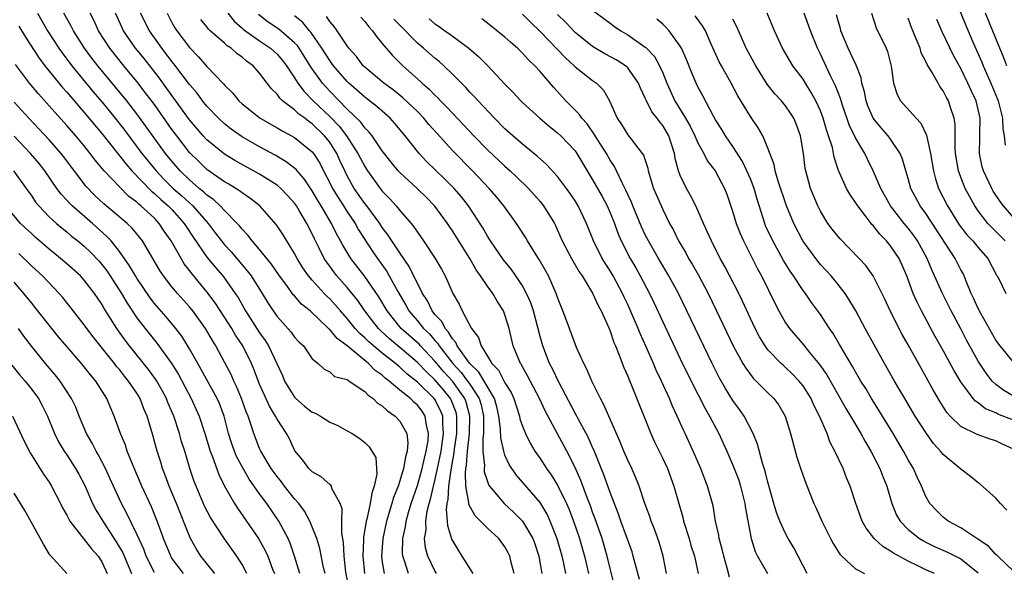
# Model space of a CAD drawing. Units: inches. Extents: x 2646000 to 2649000, y 1551019 to 1554000.
# Drawn here: x 2646776 to 2646888, y 1551531 to 1551594 of the extents above; entities that cross this region are included whole.
import ezdxf

# ---------------------------------------------------------------- set-up
doc = ezdxf.new("R2010")
doc.units = ezdxf.units.IN
doc.header["$MEASUREMENT"] = 0
doc.layers.add('LD26461551_2ft', color=161, linetype='Continuous')

msp = doc.modelspace()

# ---------------------------------------------------------------- linework, layer by layer
at = {"layer": 'LD26461551_2ft'}
for points, elevation in [([(2646881.88, 1551597.88), (2646883.59, 1551593.59), (2646884.47, 1551591.53), (2646885.4, 1551589.4), (2646885.56, 1551589), (2646885.97, 1551588.03), (2646886.43, 1551587), (2646887.19, 1551585.2), (2646887.27, 1551585), (2646887.61, 1551583.61), (2646887.78, 1551583), (2646887.81, 1551581.81), (2646887.94, 1551581), (2646888.07, 1551579.93)], 8870), ([(2646777.66, 1551595), (2646778.81, 1551593), (2646780.1, 1551591), (2646780.47, 1551590.47), (2646781.57, 1551589), (2646784.03, 1551586.03), (2646785, 1551584.89), (2646786.54, 1551583), (2646787.61, 1551581.61), (2646789.58, 1551579), (2646791.19, 1551577), (2646792.07, 1551576.07), (2646793.15, 1551575), (2646794.14, 1551574.14), (2646795.37, 1551573), (2646797.12, 1551571), (2646797.94, 1551569.94), (2646798.64, 1551569), (2646799, 1551568.56), (2646799.74, 1551567.74), (2646801.6, 1551565.6), (2646802.04, 1551565), (2646803.29, 1551563), (2646803.93, 1551561.93), (2646804.55, 1551561), (2646805, 1551560.36), (2646806.59, 1551558.59), (2646807, 1551558.01), (2646807.48, 1551557.48), (2646808, 1551557), (2646809, 1551555.55), (2646809.67, 1551555), (2646810.37, 1551554.37), (2646811, 1551554.04), (2646811.53, 1551553.53), (2646813, 1551553.16), (2646813.08, 1551553.08), (2646813.23, 1551553), (2646815, 1551551.81), (2646815.38, 1551551.38), (2646815.95, 1551551), (2646816.47, 1551550.47), (2646817, 1551550.15), (2646817.58, 1551549.58), (2646818.47, 1551549), (2646819, 1551548.43), (2646819.79, 1551547), (2646819.93, 1551545.93), (2646819.85, 1551545), (2646819.64, 1551544.36), (2646819.43, 1551543), (2646819, 1551541.59), (2646818.8, 1551541), (2646818.29, 1551539.71), (2646818.1, 1551539), (2646817.49, 1551537), (2646817.05, 1551535), (2646816.91, 1551533), (2646817, 1551532.33), (2646817.23, 1551531)], 8924), ([(2646819.98, 1551531), (2646819.53, 1551532.47), (2646819.33, 1551533), (2646819.3, 1551533.3), (2646819.33, 1551535), (2646819.64, 1551536.36), (2646819.73, 1551537), (2646820, 1551538), (2646820.3, 1551539), (2646821, 1551541.06), (2646821.56, 1551543), (2646821.82, 1551544.18), (2646822.02, 1551545), (2646822.22, 1551546.22), (2646822.28, 1551547), (2646822.04, 1551547.96), (2646821.91, 1551549), (2646821.54, 1551549.54), (2646821, 1551550.26), (2646820.6, 1551550.6), (2646820.2, 1551551), (2646819, 1551551.97), (2646817.79, 1551553), (2646817.34, 1551553.34), (2646817, 1551553.66), (2646816.2, 1551554.2), (2646815.43, 1551555), (2646813, 1551557.01), (2646811.84, 1551557.84), (2646811, 1551558.88), (2646810.92, 1551558.92), (2646810.86, 1551559), (2646808.76, 1551561), (2646807.79, 1551561.79), (2646807, 1551562.71), (2646806.85, 1551562.85), (2646806.09, 1551563.92), (2646805.27, 1551565), (2646804.36, 1551566.36), (2646803, 1551568.02), (2646802.14, 1551569), (2646801.66, 1551569.66), (2646801, 1551570.35), (2646800.72, 1551570.72), (2646800.46, 1551571), (2646799, 1551572.48), (2646798.51, 1551573), (2646797.73, 1551573.73), (2646797, 1551574.22), (2646796.61, 1551574.61), (2646796.12, 1551575), (2646795, 1551575.97), (2646793.94, 1551577), (2646793, 1551578.1), (2646792.27, 1551579), (2646789, 1551583.5), (2646787.85, 1551585), (2646786.57, 1551586.57), (2646784.54, 1551589), (2646783.86, 1551589.86), (2646783.01, 1551591), (2646781.76, 1551593), (2646781.51, 1551593.51), (2646780.65, 1551595)], 8922), ([(2646823.18, 1551531), (2646823, 1551531.32), (2646822.21, 1551533), (2646821.94, 1551533.94), (2646821.83, 1551535), (2646821.99, 1551536.01), (2646821.96, 1551537), (2646822.13, 1551538.13), (2646822.34, 1551539), (2646822.5, 1551539.5), (2646822.83, 1551541), (2646823, 1551541.65), (2646823.3, 1551543), (2646823.71, 1551545), (2646824, 1551547), (2646823.91, 1551548.09), (2646823.91, 1551549), (2646823.65, 1551549.65), (2646823, 1551550.89), (2646822.92, 1551551), (2646821, 1551552.85), (2646819.81, 1551553.81), (2646819, 1551554.57), (2646818.76, 1551554.76), (2646818.5, 1551555), (2646817, 1551556.18), (2646816.01, 1551557), (2646815.47, 1551557.47), (2646815, 1551557.95), (2646814.43, 1551558.43), (2646813.92, 1551559), (2646813, 1551560.14), (2646812.22, 1551561), (2646811.66, 1551561.66), (2646811, 1551562.38), (2646810.68, 1551562.68), (2646810.37, 1551563), (2646809, 1551564.52), (2646808.58, 1551565), (2646807.94, 1551565.94), (2646807.28, 1551567), (2646807, 1551567.55), (2646805.68, 1551569.68), (2646805, 1551570.71), (2646804.88, 1551570.88), (2646803.02, 1551573), (2646801.9, 1551573.9), (2646801, 1551574.49), (2646800.72, 1551574.72), (2646799.48, 1551575.48), (2646799, 1551575.74), (2646797, 1551577.14), (2646796.06, 1551578.06), (2646795, 1551579.11), (2646793.54, 1551581), (2646793, 1551581.73), (2646791, 1551584.56), (2646789.96, 1551585.96), (2646789, 1551587.2), (2646787.52, 1551589), (2646785.91, 1551591), (2646784.62, 1551593), (2646784.12, 1551594.12), (2646783.68, 1551595)], 8920), ([(2646827.37, 1551531), (2646826.13, 1551533), (2646825.68, 1551533.68), (2646825, 1551534.81), (2646824.94, 1551534.94), (2646824.47, 1551536.47), (2646824.45, 1551537), (2646824.31, 1551538.31), (2646824.4, 1551539), (2646824.52, 1551539.48), (2646824.58, 1551541), (2646824.84, 1551542.84), (2646825.2, 1551544.8), (2646825.24, 1551545.24), (2646825.5, 1551547), (2646825.5, 1551548.5), (2646825.52, 1551549), (2646825.41, 1551549.41), (2646824.86, 1551550.86), (2646824.78, 1551551), (2646823.98, 1551551.98), (2646823, 1551553.12), (2646822.03, 1551554.03), (2646821, 1551555.13), (2646819, 1551556.84), (2646817.82, 1551557.82), (2646816.78, 1551558.78), (2646816.56, 1551559), (2646815.87, 1551559.87), (2646815.01, 1551561), (2646814.2, 1551562.2), (2646813, 1551563.69), (2646811.83, 1551565), (2646811.46, 1551565.46), (2646811, 1551566.11), (2646810.62, 1551566.62), (2646810.38, 1551567), (2646809.77, 1551568.23), (2646809.25, 1551569.25), (2646809, 1551569.8), (2646808.39, 1551571), (2646807.53, 1551572.47), (2646807.21, 1551573), (2646807, 1551573.3), (2646806.2, 1551574.2), (2646805.42, 1551575), (2646805, 1551575.35), (2646803, 1551576.62), (2646800.19, 1551578.19), (2646799, 1551578.91), (2646797, 1551580.54), (2646796.57, 1551581), (2646795, 1551582.84), (2646792.42, 1551586.42), (2646791.57, 1551587.58), (2646789.82, 1551589.82), (2646788.86, 1551591), (2646787.48, 1551593), (2646787.32, 1551593.32), (2646786.55, 1551595)], 8918), ([(2646832.05, 1551531), (2646831.72, 1551532.28), (2646831.55, 1551533), (2646831.37, 1551533.37), (2646831, 1551534.05), (2646830.29, 1551535), (2646829, 1551536.18), (2646828.21, 1551537), (2646827.59, 1551537.59), (2646826.89, 1551538.89), (2646826.88, 1551539.12), (2646826.54, 1551541), (2646826.48, 1551542.48), (2646826.55, 1551543), (2646826.62, 1551543.38), (2646826.72, 1551545), (2646826.94, 1551547), (2646827, 1551549), (2646826.58, 1551550.58), (2646826.42, 1551551), (2646825, 1551552.97), (2646824.04, 1551554.04), (2646823.21, 1551555), (2646823, 1551555.26), (2646821.36, 1551557), (2646821.2, 1551557.2), (2646819.17, 1551559), (2646817.54, 1551561), (2646816.61, 1551562.61), (2646815, 1551564.95), (2646813.42, 1551567), (2646812.5, 1551568.5), (2646812.24, 1551569), (2646811.79, 1551569.79), (2646811.21, 1551571), (2646810.04, 1551573), (2646809.63, 1551573.63), (2646809, 1551574.73), (2646808.09, 1551576.09), (2646807.27, 1551577), (2646807.16, 1551577.15), (2646806.04, 1551578.04), (2646804.78, 1551578.78), (2646803, 1551579.75), (2646801, 1551580.9), (2646799.76, 1551581.76), (2646799, 1551582.37), (2646798.32, 1551583), (2646797, 1551584.38), (2646796.5, 1551585), (2646795.86, 1551585.86), (2646795, 1551586.85), (2646793.22, 1551589.22), (2646793, 1551589.48), (2646792.35, 1551590.35), (2646791.84, 1551591), (2646791.5, 1551591.5), (2646790.43, 1551593), (2646789.43, 1551595)], 8916), ([(2646792.45, 1551595), (2646793, 1551593.93), (2646793.33, 1551593.33), (2646793.54, 1551593), (2646795, 1551591.08), (2646796.04, 1551590.04), (2646797, 1551588.92), (2646798.91, 1551586.91), (2646799, 1551586.8), (2646799.91, 1551585.91), (2646800.62, 1551585), (2646801, 1551584.65), (2646803.06, 1551583), (2646805, 1551581.91), (2646805.56, 1551581.56), (2646806.65, 1551581), (2646807, 1551580.8), (2646809, 1551579.18), (2646809.14, 1551579), (2646809.86, 1551577.86), (2646810.28, 1551577), (2646811, 1551575.64), (2646811.31, 1551575), (2646811.95, 1551573.95), (2646812.57, 1551573), (2646813, 1551572.31), (2646813.89, 1551571), (2646814.28, 1551570.28), (2646815.85, 1551567.85), (2646816.44, 1551567), (2646817.51, 1551565.5), (2646817.8, 1551565), (2646818.79, 1551563.21), (2646819.68, 1551561.68), (2646820.04, 1551561), (2646821, 1551559.88), (2646821.71, 1551559), (2646822.37, 1551558.37), (2646823, 1551557.64), (2646823.31, 1551557.31), (2646823.49, 1551557), (2646825.04, 1551555), (2646825.99, 1551553.99), (2646826.74, 1551553), (2646827, 1551552.63), (2646828.05, 1551551), (2646828.27, 1551550.27), (2646828.53, 1551549), (2646828.55, 1551547.45), (2646828.54, 1551547), (2646828.48, 1551546.48), (2646828.49, 1551545), (2646828.66, 1551543.34), (2646828.63, 1551543), (2646828.64, 1551542.64), (2646829, 1551541.51), (2646829.13, 1551541.13), (2646829.22, 1551541), (2646830.89, 1551539), (2646832, 1551538), (2646833, 1551537), (2646834.18, 1551535), (2646834.4, 1551534.4), (2646834.85, 1551533), (2646835.21, 1551531)], 8914), ([(2646799.38, 1551595), (2646800.11, 1551594.11), (2646801, 1551593.31), (2646801.15, 1551593.15), (2646803, 1551591.84), (2646804.25, 1551591), (2646805, 1551590.33), (2646805.62, 1551589.62), (2646806.07, 1551589), (2646807, 1551587.61), (2646807.38, 1551587), (2646808.07, 1551586.07), (2646809.13, 1551585), (2646811, 1551583.21), (2646812.09, 1551582.09), (2646812.93, 1551581), (2646814.22, 1551579), (2646814.48, 1551578.48), (2646815, 1551577.48), (2646815.31, 1551577), (2646816.74, 1551575), (2646817, 1551574.68), (2646817.84, 1551573.84), (2646818.58, 1551573), (2646819, 1551572.47), (2646820.29, 1551571), (2646820.61, 1551570.61), (2646821, 1551569.98), (2646821.71, 1551569), (2646823.05, 1551567), (2646823.76, 1551565.76), (2646824.17, 1551565), (2646825.04, 1551563), (2646825.76, 1551561.76), (2646826.13, 1551561), (2646827.16, 1551559), (2646827.97, 1551557.97), (2646828.27, 1551557), (2646829, 1551555.85), (2646829.51, 1551555), (2646830.25, 1551554.25), (2646831, 1551552.78), (2646831.69, 1551551.69), (2646831.99, 1551551), (2646832.65, 1551549), (2646832.7, 1551548.7), (2646833, 1551547.84), (2646833.35, 1551547), (2646833.89, 1551545.89), (2646834.42, 1551545), (2646835, 1551544.14), (2646835.73, 1551543), (2646836.27, 1551542.27), (2646837, 1551541.1), (2646838.02, 1551539), (2646838.32, 1551538.32), (2646838.81, 1551537), (2646839.5, 1551535), (2646840.07, 1551533), (2646840.51, 1551531)], 8910), ([(2646843.66, 1551529), (2646843, 1551531.59), (2646842.67, 1551533), (2646842.08, 1551535), (2646841.28, 1551537.28), (2646841, 1551538.03), (2646840.75, 1551538.75), (2646840.43, 1551539.57), (2646839.65, 1551541.65), (2646839, 1551543.11), (2646838.05, 1551545), (2646837, 1551546.96), (2646835.58, 1551549.58), (2646834.93, 1551551), (2646833.58, 1551553.58), (2646833, 1551554.62), (2646832.87, 1551554.87), (2646832.77, 1551555), (2646831.95, 1551557), (2646831.48, 1551559), (2646831, 1551560.57), (2646830.83, 1551561), (2646830.11, 1551562.11), (2646829.6, 1551563), (2646829, 1551563.82), (2646828.22, 1551565), (2646827.71, 1551565.71), (2646827, 1551567), (2646825, 1551570.17), (2646824.65, 1551570.65), (2646824.43, 1551571), (2646823, 1551572.96), (2646821.99, 1551573.99), (2646821, 1551574.95), (2646819, 1551576.81), (2646818.82, 1551577), (2646818, 1551578), (2646817, 1551579.3), (2646815.83, 1551581), (2646815.47, 1551581.47), (2646815, 1551581.92), (2646814.56, 1551582.56), (2646813, 1551584.03), (2646811, 1551586.09), (2646810.18, 1551587), (2646809, 1551588.64), (2646808.76, 1551589), (2646808.09, 1551590.09), (2646807.31, 1551591.31), (2646807, 1551591.63), (2646805.18, 1551593.18), (2646803.99, 1551593.99), (2646802.87, 1551594.87)], 8908), ([(2646833, 1551594.89), (2646833.93, 1551593.93), (2646835, 1551592.91), (2646837.89, 1551589.89), (2646838.9, 1551589), (2646839, 1551588.89), (2646841, 1551587.31), (2646841.44, 1551587), (2646842.22, 1551586.22), (2646842.94, 1551585), (2646843.79, 1551583), (2646844.28, 1551582.28), (2646845, 1551581.12), (2646846.66, 1551579), (2646846.8, 1551578.8), (2646847.29, 1551577.29), (2646847.34, 1551577), (2646847.96, 1551575), (2646849, 1551572.58), (2646849.77, 1551571), (2646850.21, 1551570.21), (2646850.79, 1551569), (2646851.62, 1551567.62), (2646851.95, 1551567), (2646852.35, 1551566.35), (2646853.07, 1551565.07), (2646854.19, 1551563), (2646855.11, 1551561.11), (2646857.05, 1551557), (2646858.14, 1551555), (2646858.46, 1551554.46), (2646859.33, 1551553.33), (2646859.67, 1551553), (2646861, 1551551.64), (2646861.66, 1551551), (2646862.23, 1551550.23), (2646862.97, 1551549), (2646863.58, 1551547), (2646863.86, 1551545.86), (2646864.31, 1551544.31), (2646864.8, 1551542.8), (2646865.33, 1551541.33), (2646866.24, 1551539), (2646866.49, 1551538.49), (2646867.14, 1551537), (2646868.15, 1551535), (2646868.44, 1551534.44), (2646869.21, 1551533.21), (2646869.42, 1551533), (2646871, 1551531.55), (2646872.03, 1551531)], 8894), ([(2646879.99, 1551531), (2646879, 1551531.44), (2646878.1, 1551531.9), (2646877, 1551532.43), (2646875.33, 1551533.33), (2646875, 1551533.58), (2646874.09, 1551534.09), (2646873.12, 1551535), (2646872.2, 1551536.2), (2646871.76, 1551537), (2646871.02, 1551539), (2646870.37, 1551541), (2646869.96, 1551541.96), (2646869.57, 1551543), (2646868.65, 1551545), (2646868.07, 1551546.07), (2646867.75, 1551547), (2646866.9, 1551549), (2646866.24, 1551550.24), (2646865.92, 1551551), (2646865, 1551552.46), (2646864.76, 1551552.76), (2646864.57, 1551553), (2646863.8, 1551553.8), (2646863, 1551554.56), (2646862.76, 1551554.76), (2646862.51, 1551555), (2646861, 1551556.57), (2646860.68, 1551557), (2646860.04, 1551558.04), (2646859.54, 1551559), (2646859, 1551560.13), (2646858.1, 1551562.1), (2646857.67, 1551563), (2646856.08, 1551566.08), (2646855.56, 1551567), (2646854.55, 1551569), (2646854.08, 1551570.08), (2646853.65, 1551571), (2646852.77, 1551573), (2646852.17, 1551574.17), (2646851.71, 1551575), (2646851, 1551576.46), (2646850.79, 1551577), (2646850.42, 1551578.42), (2646850.32, 1551579), (2646849.68, 1551581), (2646849, 1551582.19), (2646848.63, 1551582.63), (2646848.38, 1551583), (2646847.76, 1551583.76), (2646847.09, 1551585.09), (2646847, 1551585.32), (2646846.45, 1551586.45), (2646846.24, 1551587), (2646845, 1551588.77), (2646844.75, 1551589), (2646843.68, 1551589.68), (2646842.38, 1551590.38), (2646841, 1551591.19), (2646839, 1551592.81), (2646837.93, 1551593.93), (2646837, 1551594.84)], 8892), ([(2646841, 1551595.34), (2646843, 1551593.85), (2646843.5, 1551593.5), (2646844.21, 1551593), (2646845, 1551592.53), (2646847, 1551591.12), (2646847.07, 1551591.07), (2646848.05, 1551590.05), (2646848.64, 1551589), (2646849, 1551588.19), (2646849.47, 1551587), (2646850.39, 1551585), (2646851.61, 1551583), (2646852.11, 1551582.11), (2646852.67, 1551581), (2646853, 1551580.21), (2646853.67, 1551579), (2646854.11, 1551578.11), (2646854.96, 1551577), (2646856.05, 1551575), (2646856.32, 1551574.32), (2646857, 1551572.27), (2646857.38, 1551571), (2646857.84, 1551569.84), (2646858.22, 1551569), (2646859.81, 1551565.81), (2646860.25, 1551565), (2646861.81, 1551561.81), (2646862.24, 1551561), (2646863, 1551559.66), (2646863.45, 1551559), (2646865.08, 1551557.08), (2646865.75, 1551556.25), (2646866.88, 1551554.88), (2646867.7, 1551553.7), (2646869, 1551551.41), (2646869.88, 1551549.88), (2646870.42, 1551549), (2646871.61, 1551547), (2646872.09, 1551546.09), (2646872.75, 1551545), (2646873.77, 1551543), (2646874.11, 1551542.11), (2646874.56, 1551541), (2646875.14, 1551539), (2646875.68, 1551537.68), (2646876.07, 1551537), (2646877, 1551536.04), (2646878.29, 1551535), (2646878.73, 1551534.73), (2646879, 1551534.6), (2646880.08, 1551534.08), (2646881.47, 1551533.47), (2646883, 1551532.7), (2646885, 1551531.11)], 8890), ([(2646889, 1551548.51), (2646887.23, 1551549.23), (2646887, 1551549.35), (2646885.83, 1551549.83), (2646885, 1551550.49), (2646884.69, 1551550.69), (2646884.42, 1551551), (2646883, 1551552.91), (2646882.22, 1551554.22), (2646881, 1551556.48), (2646880.09, 1551558.09), (2646878.53, 1551561), (2646878.01, 1551562.01), (2646877.58, 1551563), (2646876.85, 1551565), (2646876.29, 1551566.29), (2646875.96, 1551567), (2646875, 1551568.44), (2646874.54, 1551569), (2646873.77, 1551569.77), (2646873, 1551570.75), (2646872.87, 1551570.87), (2646872.77, 1551571), (2646872.09, 1551571.91), (2646871.24, 1551573), (2646871, 1551573.4), (2646870.33, 1551574.33), (2646869.96, 1551575), (2646869.04, 1551577.04), (2646868.56, 1551578.56), (2646868.48, 1551579), (2646868.35, 1551579.65), (2646867.92, 1551581), (2646867.67, 1551581.67), (2646867.31, 1551583), (2646867, 1551583.84), (2646866.47, 1551585), (2646865.95, 1551585.95), (2646865.28, 1551587), (2646865, 1551587.46), (2646863.85, 1551589), (2646862.66, 1551591), (2646861.73, 1551593), (2646860.93, 1551595)], 8882), ([(2646889, 1551551.26), (2646887.91, 1551551.91), (2646887, 1551552.6), (2646886.59, 1551553), (2646885.88, 1551553.88), (2646885, 1551555.27), (2646883.67, 1551557.67), (2646883, 1551558.97), (2646881.91, 1551561), (2646880.91, 1551563), (2646880.02, 1551565), (2646879.69, 1551565.69), (2646879.17, 1551567), (2646878.07, 1551569), (2646877.63, 1551569.63), (2646877, 1551570.45), (2646876.54, 1551571), (2646874.99, 1551573), (2646873.87, 1551575), (2646873.01, 1551577.01), (2646872.35, 1551578.35), (2646872.06, 1551579), (2646871, 1551580.79), (2646870.27, 1551582.27), (2646869.51, 1551584.49), (2646869.34, 1551585), (2646869.28, 1551585.28), (2646869, 1551585.96), (2646868.72, 1551586.72), (2646868.15, 1551587.85), (2646867, 1551590.34), (2646866.67, 1551591), (2646865.85, 1551593), (2646865.12, 1551595)], 8880), ([(2646889, 1551555.17), (2646887.49, 1551557), (2646887, 1551557.65), (2646885.29, 1551560.71), (2646885, 1551561.27), (2646884.46, 1551562.46), (2646884.19, 1551563), (2646883.6, 1551564.4), (2646883.38, 1551565), (2646883.26, 1551565.26), (2646883, 1551565.71), (2646882.35, 1551567), (2646880.25, 1551570.25), (2646879, 1551572.12), (2646878.35, 1551573), (2646877.31, 1551575), (2646877, 1551576.13), (2646876.73, 1551577), (2646876.35, 1551578.35), (2646876.09, 1551579), (2646875, 1551580.61), (2646874.72, 1551581), (2646873.9, 1551581.9), (2646873, 1551583), (2646872.41, 1551584.41), (2646872.19, 1551585), (2646872.01, 1551586.01), (2646871.73, 1551587), (2646871.62, 1551587.62), (2646871.06, 1551589.06), (2646870.43, 1551590.43), (2646870.15, 1551591), (2646869.32, 1551593), (2646869.26, 1551593.26), (2646869, 1551594.13), (2646868.82, 1551594.82)], 8878), ([(2646872.82, 1551595), (2646873.33, 1551593.33), (2646874.47, 1551591), (2646874.63, 1551590.63), (2646875.05, 1551588.95), (2646875.32, 1551587), (2646875.73, 1551585.73), (2646876.12, 1551585), (2646877.91, 1551583), (2646878.46, 1551582.46), (2646879.09, 1551581.09), (2646879.11, 1551580.89), (2646879.54, 1551579), (2646879.87, 1551577), (2646880.1, 1551576.1), (2646880.46, 1551575), (2646881.47, 1551573), (2646882.83, 1551570.83), (2646883.7, 1551569.7), (2646884.36, 1551569), (2646885, 1551568.23), (2646886.09, 1551567), (2646887.08, 1551565.08), (2646887.15, 1551565), (2646887.33, 1551564.67), (2646888.13, 1551563)], 8876), ([(2646888.27, 1551589), (2646887.92, 1551589.91), (2646887, 1551592.1), (2646885.82, 1551595)], 8868), ([(2646837.93, 1551531), (2646837.66, 1551532.34), (2646837.51, 1551533), (2646836.97, 1551534.97), (2646836.17, 1551537), (2646835.8, 1551537.8), (2646835, 1551539.11), (2646832.27, 1551542.27), (2646831.47, 1551543.47), (2646831, 1551544.54), (2646830.85, 1551545), (2646830.51, 1551546.51), (2646830.5, 1551547.5), (2646830.31, 1551549), (2646830.06, 1551550.06), (2646829.81, 1551551), (2646828.63, 1551553), (2646828.01, 1551554.01), (2646827, 1551554.99), (2646826.95, 1551555.05), (2646825.56, 1551557), (2646825.4, 1551557.4), (2646825, 1551557.83), (2646824.57, 1551558.57), (2646824.16, 1551559), (2646823.78, 1551559.78), (2646823, 1551560.59), (2646822.68, 1551561), (2646822.14, 1551562.14), (2646821.59, 1551563), (2646820.07, 1551566.07), (2646819, 1551567.62), (2646818.09, 1551569), (2646817.67, 1551569.67), (2646817, 1551570.55), (2646816.71, 1551571), (2646815.22, 1551573), (2646815, 1551573.28), (2646813.8, 1551575), (2646813, 1551576.43), (2646812.72, 1551577), (2646812.17, 1551578.17), (2646811.81, 1551579), (2646811, 1551580.27), (2646810.42, 1551581), (2646809, 1551582.38), (2646808.62, 1551582.62), (2646808.16, 1551583), (2646807.49, 1551583.49), (2646807, 1551583.96), (2646805.63, 1551585), (2646805.3, 1551585.3), (2646805, 1551585.74), (2646804.35, 1551586.35), (2646803, 1551588.15), (2646802.25, 1551589), (2646801.52, 1551589.52), (2646801, 1551589.98), (2646800.4, 1551590.4), (2646799.75, 1551591), (2646799.29, 1551591.29), (2646799, 1551591.57), (2646797.37, 1551593), (2646797.18, 1551593.18), (2646797, 1551593.43), (2646796.28, 1551594.28)], 8912), ([(2646846.34, 1551530.34), (2646845.84, 1551532.16), (2646845.64, 1551533), (2646845.49, 1551533.49), (2646844.21, 1551537), (2646843.91, 1551537.91), (2646843, 1551540.28), (2646842.29, 1551542.29), (2646841.14, 1551545.14), (2646841, 1551545.42), (2646840.52, 1551546.52), (2646840.27, 1551547), (2646839.38, 1551548.62), (2646839.12, 1551549.12), (2646839, 1551549.32), (2646837.15, 1551552.85), (2646836.41, 1551554.41), (2646836.09, 1551555), (2646835.3, 1551557), (2646835, 1551558.09), (2646834.24, 1551561), (2646833.93, 1551561.93), (2646833.47, 1551563), (2646833, 1551563.86), (2646832.24, 1551565), (2646831.73, 1551565.73), (2646830.83, 1551566.83), (2646829.34, 1551569), (2646829, 1551569.54), (2646828.48, 1551570.48), (2646826.83, 1551573), (2646826.03, 1551574.03), (2646825.21, 1551575), (2646824.1, 1551576.1), (2646822.06, 1551578.06), (2646821.19, 1551579), (2646819.61, 1551581), (2646818.42, 1551582.42), (2646817.9, 1551583), (2646816.36, 1551584.36), (2646815.55, 1551585), (2646815, 1551585.41), (2646813.19, 1551587), (2646813, 1551587.19), (2646811.43, 1551589), (2646811.26, 1551589.26), (2646811, 1551589.59), (2646810.11, 1551591), (2646808.85, 1551592.85), (2646808.71, 1551593), (2646807.93, 1551593.93), (2646807, 1551594.7)], 8906), ([(2646849.42, 1551531), (2646849.06, 1551533), (2646848.6, 1551534.6), (2646848.07, 1551536.07), (2646847.69, 1551537), (2646847.52, 1551537.52), (2646846.97, 1551539.03), (2646846.31, 1551541), (2646845.93, 1551541.93), (2646845.46, 1551543), (2646845, 1551543.96), (2646844.56, 1551545), (2646844.12, 1551546.12), (2646842.85, 1551549), (2646842.29, 1551550.29), (2646841.89, 1551551), (2646840.91, 1551553), (2646840.34, 1551554.34), (2646839.98, 1551555), (2646839.17, 1551556.83), (2646839, 1551557.24), (2646837.99, 1551560.01), (2646837.61, 1551561), (2646837, 1551562.52), (2646836.84, 1551563), (2646835.95, 1551565), (2646835.62, 1551565.62), (2646834.89, 1551566.89), (2646834.49, 1551567.51), (2646833.57, 1551569), (2646833.37, 1551569.37), (2646832.3, 1551571), (2646830.87, 1551573), (2646830.03, 1551574.03), (2646829.19, 1551575), (2646827.28, 1551577), (2646825, 1551579.32), (2646823.25, 1551581.25), (2646822.31, 1551582.31), (2646821.75, 1551583), (2646821, 1551583.77), (2646819.35, 1551585.35), (2646818.24, 1551586.24), (2646817.16, 1551587), (2646815, 1551588.83), (2646814.83, 1551589), (2646814.05, 1551590.05), (2646813.19, 1551591), (2646813, 1551591.26), (2646811.86, 1551593), (2646811.5, 1551593.5), (2646811, 1551594.07), (2646810.63, 1551594.63)], 8904), ([(2646814.56, 1551594.56), (2646815, 1551594.07), (2646815.45, 1551593.45), (2646815.89, 1551593), (2646816.33, 1551592.33), (2646817, 1551591.56), (2646818.16, 1551590.16), (2646819.34, 1551589), (2646821, 1551587.52), (2646821.55, 1551587), (2646822.33, 1551586.33), (2646823, 1551585.63), (2646823.34, 1551585.33), (2646823.64, 1551585), (2646824.33, 1551584.33), (2646825, 1551583.6), (2646826.27, 1551582.27), (2646827.45, 1551581), (2646829, 1551579.4), (2646831, 1551577.52), (2646831.6, 1551577), (2646832.33, 1551576.33), (2646833.68, 1551575), (2646835, 1551573.51), (2646835.41, 1551573), (2646836.63, 1551571), (2646836.76, 1551570.76), (2646837, 1551570.24), (2646837.54, 1551569), (2646838.57, 1551567), (2646839.46, 1551565.46), (2646839.79, 1551565), (2646841, 1551563.02), (2646841.62, 1551561.62), (2646841.98, 1551561), (2646842.88, 1551559), (2646843, 1551558.7), (2646843.41, 1551557.41), (2646843.6, 1551557), (2646844.03, 1551555.97), (2646844.56, 1551554.56), (2646845, 1551553.57), (2646845.15, 1551553.15), (2646845.39, 1551552.61), (2646847.65, 1551547), (2646848.07, 1551546.07), (2646849, 1551544.16), (2646849.54, 1551543), (2646850.28, 1551541), (2646851.31, 1551537.31), (2646851.37, 1551537), (2646852, 1551535), (2646852.22, 1551534.22), (2646852.62, 1551533), (2646853.04, 1551531)], 8902), ([(2646856.61, 1551530.61), (2646856.36, 1551531.64), (2646855.98, 1551533), (2646855.79, 1551533.79), (2646855.43, 1551535), (2646855.38, 1551535.38), (2646855.01, 1551537), (2646854.74, 1551538.74), (2646854.12, 1551541), (2646853.79, 1551541.79), (2646853.33, 1551543), (2646852.46, 1551545), (2646851.55, 1551547), (2646851.37, 1551547.37), (2646850.65, 1551549), (2646850.11, 1551550.11), (2646849.75, 1551551), (2646848.84, 1551553), (2646848.25, 1551554.25), (2646847.94, 1551555), (2646847.11, 1551556.89), (2646846.41, 1551558.41), (2646846.19, 1551559), (2646845.6, 1551560.4), (2646845, 1551561.74), (2646844.59, 1551562.59), (2646844.41, 1551563), (2646843.34, 1551565), (2646843, 1551565.57), (2646842.44, 1551566.44), (2646842.1, 1551567), (2646841.1, 1551569), (2646840.31, 1551571), (2646839.35, 1551573), (2646839, 1551573.56), (2646838.42, 1551574.42), (2646838.02, 1551575), (2646837, 1551576.36), (2646835.74, 1551577.74), (2646835, 1551578.38), (2646834.68, 1551578.68), (2646833, 1551580.04), (2646831.88, 1551581), (2646831, 1551581.81), (2646829.82, 1551583), (2646827.94, 1551585), (2646827.5, 1551585.5), (2646827, 1551586), (2646826.53, 1551586.53), (2646826.03, 1551587), (2646825, 1551588.04), (2646824.01, 1551589), (2646823.48, 1551589.48), (2646823, 1551589.86), (2646821.72, 1551591), (2646821, 1551591.59), (2646819, 1551593.62), (2646818.33, 1551594.33)], 8900), ([(2646822.35, 1551594.35), (2646823, 1551593.79), (2646823.48, 1551593.48), (2646824.13, 1551593), (2646824.65, 1551592.65), (2646826.88, 1551591), (2646828.02, 1551590.02), (2646829.04, 1551589), (2646831, 1551586.89), (2646831.94, 1551585.94), (2646832.79, 1551585), (2646833, 1551584.79), (2646834.96, 1551583), (2646836.06, 1551582.06), (2646837, 1551581.35), (2646837.37, 1551581), (2646839, 1551579.28), (2646839.2, 1551579), (2646840.37, 1551577), (2646841, 1551575.96), (2646842.07, 1551574.07), (2646842.66, 1551573), (2646843, 1551572.21), (2646843.49, 1551571), (2646843.88, 1551569.88), (2646844.25, 1551569), (2646845.28, 1551567), (2646845.92, 1551565.92), (2646846.43, 1551565), (2646847.47, 1551563), (2646847.97, 1551561.97), (2646849, 1551559.75), (2646851, 1551555.54), (2646852.23, 1551553), (2646853.85, 1551549.85), (2646854.35, 1551549), (2646855.41, 1551547), (2646855.91, 1551545.91), (2646856.31, 1551545), (2646857, 1551543.4), (2646857.15, 1551543), (2646857.66, 1551541.66), (2646857.87, 1551541), (2646858.36, 1551539), (2646858.43, 1551538.43), (2646859.08, 1551535), (2646859.54, 1551533.54), (2646859.8, 1551533), (2646860.96, 1551531)], 8898), ([(2646865.46, 1551531), (2646863.95, 1551533.95), (2646863.32, 1551535), (2646863, 1551535.59), (2646862.35, 1551537), (2646861.99, 1551537.99), (2646861.69, 1551539), (2646861, 1551541.44), (2646860.69, 1551542.69), (2646860.38, 1551543.62), (2646859.79, 1551545.79), (2646859.3, 1551547), (2646858.27, 1551549), (2646857.76, 1551549.76), (2646857, 1551550.79), (2646856.14, 1551552.14), (2646855.42, 1551553.42), (2646854.62, 1551555), (2646851.76, 1551561), (2646850.78, 1551563), (2646849.71, 1551565), (2646848.52, 1551567), (2646847.36, 1551569), (2646847, 1551569.71), (2646846.59, 1551570.59), (2646845.57, 1551573), (2646845.42, 1551573.42), (2646845, 1551574.31), (2646844.8, 1551574.8), (2646844.35, 1551575.65), (2646843.74, 1551577), (2646843.49, 1551577.49), (2646843, 1551578.22), (2646842.57, 1551579), (2646841.29, 1551581), (2646841.19, 1551581.19), (2646840.37, 1551582.37), (2646839.78, 1551583), (2646839.48, 1551583.48), (2646839, 1551583.93), (2646837.94, 1551585), (2646836.55, 1551586.55), (2646835, 1551588.36), (2646834.41, 1551589), (2646833.68, 1551589.68), (2646833, 1551590.44), (2646832.42, 1551591), (2646831.65, 1551591.65), (2646831, 1551592.25), (2646829, 1551593.88), (2646828.36, 1551594.36)], 8896), ([(2646889, 1551531.3), (2646887.21, 1551533), (2646887.11, 1551533.11), (2646887, 1551533.2), (2646886.15, 1551534.15), (2646884.94, 1551534.94), (2646884.83, 1551535), (2646883, 1551536.25), (2646881.57, 1551537), (2646881, 1551537.45), (2646880.22, 1551538.22), (2646879.48, 1551539), (2646879, 1551539.82), (2646878.52, 1551541), (2646878.03, 1551542.03), (2646877.6, 1551543), (2646877, 1551544.01), (2646876.48, 1551545), (2646875.3, 1551547), (2646873.67, 1551549.67), (2646872.82, 1551551), (2646872.15, 1551552.15), (2646871.61, 1551553), (2646871, 1551554.05), (2646870.66, 1551554.66), (2646869.65, 1551556.35), (2646869.18, 1551557.18), (2646868.43, 1551558.43), (2646868.02, 1551559), (2646867, 1551560.59), (2646865.97, 1551561.97), (2646865.27, 1551563), (2646865, 1551563.34), (2646863.91, 1551565), (2646863.53, 1551565.53), (2646862.77, 1551566.77), (2646862.26, 1551567.74), (2646861.56, 1551569), (2646860.74, 1551570.74), (2646860.64, 1551571), (2646859.76, 1551573.76), (2646859.42, 1551575), (2646859, 1551576.08), (2646858.6, 1551577), (2646858.08, 1551578.08), (2646857, 1551579.79), (2646856.17, 1551581), (2646855.73, 1551581.73), (2646855, 1551582.83), (2646854.77, 1551583.23), (2646853.56, 1551585.56), (2646853, 1551586.6), (2646852.81, 1551587), (2646852.27, 1551588.27), (2646851.7, 1551589.71), (2646851.14, 1551591), (2646851, 1551591.24), (2646849.73, 1551593), (2646849.38, 1551593.38), (2646849, 1551593.74), (2646848.32, 1551594.32)], 8888), ([(2646888.25, 1551538.25), (2646887.54, 1551539), (2646887, 1551539.61), (2646885.22, 1551541.22), (2646885, 1551541.37), (2646884.1, 1551542.1), (2646883, 1551542.94), (2646881, 1551544.62), (2646880.82, 1551544.82), (2646880.69, 1551545), (2646879.88, 1551545.88), (2646879, 1551547.12), (2646877.81, 1551549), (2646876.6, 1551551), (2646876.03, 1551551.97), (2646875.43, 1551553), (2646874.31, 1551555), (2646872.11, 1551559), (2646871.02, 1551561.02), (2646870.28, 1551562.28), (2646869.8, 1551563), (2646869, 1551564.03), (2646868.2, 1551565), (2646867.64, 1551565.64), (2646867, 1551566.32), (2646866.69, 1551566.69), (2646864.97, 1551569), (2646863.94, 1551571), (2646863.11, 1551573), (2646862.16, 1551575.84), (2646861.83, 1551577), (2646861.71, 1551577.71), (2646861, 1551579.61), (2646860.42, 1551581), (2646859.9, 1551581.9), (2646859, 1551583.21), (2646857.56, 1551585.56), (2646856.81, 1551587), (2646855.69, 1551589), (2646855.45, 1551589.45), (2646854.53, 1551591.47), (2646853.87, 1551593), (2646853.55, 1551593.55), (2646852.71, 1551594.71)], 8886), ([(2646889, 1551545.2), (2646887.77, 1551545.77), (2646887, 1551546.17), (2646886.36, 1551546.36), (2646884.88, 1551546.88), (2646883, 1551547.79), (2646881.8, 1551549), (2646881.42, 1551549.42), (2646880.64, 1551550.64), (2646879.9, 1551551.9), (2646878.47, 1551554.47), (2646877, 1551557.15), (2646876.33, 1551558.33), (2646874.94, 1551561), (2646874.33, 1551562.33), (2646873.01, 1551565.01), (2646872.18, 1551566.18), (2646871.42, 1551567), (2646869.24, 1551569.24), (2646869, 1551569.52), (2646868.34, 1551570.34), (2646867.85, 1551571), (2646867, 1551572.38), (2646866.69, 1551573), (2646866.18, 1551574.18), (2646865.86, 1551575), (2646865.31, 1551577), (2646865.26, 1551577.26), (2646865.04, 1551579), (2646864.72, 1551581), (2646864.27, 1551582.27), (2646863.95, 1551583), (2646863.59, 1551583.59), (2646863, 1551584.43), (2646862.53, 1551585), (2646861.79, 1551585.79), (2646860.91, 1551586.91), (2646859.61, 1551589), (2646859, 1551590.09), (2646858.52, 1551591), (2646857.46, 1551593.46), (2646857, 1551594.34)], 8884), ([(2646888.06, 1551569), (2646887, 1551570.08), (2646886.53, 1551570.53), (2646886.09, 1551571), (2646885, 1551572.43), (2646884.61, 1551573), (2646884.02, 1551574.02), (2646883.51, 1551575), (2646883, 1551576.28), (2646882.73, 1551577), (2646882.4, 1551579), (2646882.35, 1551579.65), (2646882.35, 1551582.35), (2646882.25, 1551583), (2646881.87, 1551584.13), (2646881.61, 1551585), (2646881.39, 1551585.39), (2646881, 1551586.15), (2646880.63, 1551586.63), (2646880.41, 1551587), (2646879.65, 1551588.35), (2646879.15, 1551589.15), (2646879, 1551589.5), (2646878.49, 1551590.49), (2646878.36, 1551591), (2646877.93, 1551592.07), (2646877.38, 1551593.38), (2646877, 1551594.42)], 8874), ([(2646889, 1551571.69), (2646887.86, 1551573), (2646887.5, 1551573.5), (2646886.69, 1551574.69), (2646886.53, 1551575), (2646885.58, 1551577), (2646885.46, 1551577.46), (2646885.13, 1551579), (2646885.18, 1551580.82), (2646885.17, 1551581.17), (2646885.22, 1551583), (2646885, 1551584), (2646884.76, 1551585), (2646884.18, 1551586.18), (2646883.82, 1551587), (2646883, 1551588.68), (2646882.17, 1551590.17), (2646880.88, 1551592.87), (2646880.27, 1551594.27)], 8872), ([(2646775.53, 1551593.53), (2646776.28, 1551592.28), (2646777.86, 1551589.86), (2646778.5, 1551589), (2646780.52, 1551586.52), (2646781, 1551585.99), (2646781.45, 1551585.45), (2646783, 1551583.65), (2646785, 1551581.25), (2646787.76, 1551577.76), (2646788.42, 1551577), (2646790.67, 1551574.67), (2646791, 1551574.42), (2646791.73, 1551573.73), (2646792.58, 1551573), (2646793, 1551572.57), (2646794.41, 1551571), (2646794.63, 1551570.63), (2646795.43, 1551569.43), (2646797, 1551567.15), (2646797.97, 1551565.97), (2646798.81, 1551565), (2646799, 1551564.75), (2646800.23, 1551563), (2646800.54, 1551562.54), (2646801.4, 1551561), (2646803, 1551558.5), (2646803.63, 1551557.63), (2646804.02, 1551557), (2646804.98, 1551555), (2646805.62, 1551553.62), (2646805.86, 1551553), (2646807, 1551551.16), (2646807.15, 1551551), (2646808.14, 1551550.14), (2646809, 1551549.46), (2646809.33, 1551549.33), (2646809.94, 1551549), (2646811, 1551548.31), (2646811.91, 1551547.91), (2646813, 1551547.32), (2646813.55, 1551547), (2646814.42, 1551546.42), (2646815, 1551545.97), (2646815.49, 1551545.49), (2646815.81, 1551545), (2646816.25, 1551544.25), (2646816.33, 1551543), (2646816.38, 1551542.38), (2646816.09, 1551541), (2646815.8, 1551540.2), (2646815.62, 1551539), (2646815.23, 1551537.23), (2646815.16, 1551537), (2646814.86, 1551535.14), (2646814.87, 1551534.87), (2646814.79, 1551533), (2646814.96, 1551531)], 8926), ([(2646813.21, 1551529.21), (2646812.84, 1551531.16), (2646812.65, 1551533), (2646812.57, 1551534.57), (2646812.37, 1551535.63), (2646812.37, 1551537), (2646812.41, 1551538.41), (2646812.18, 1551539), (2646811.26, 1551540.74), (2646811.21, 1551541), (2646811.12, 1551541.12), (2646811, 1551541.19), (2646810.04, 1551542.04), (2646809, 1551542.61), (2646808.82, 1551542.82), (2646808.63, 1551543), (2646807.95, 1551543.95), (2646807.04, 1551545.04), (2646806.4, 1551546.4), (2646806.08, 1551547), (2646805, 1551548.65), (2646804.83, 1551549), (2646804.12, 1551550.12), (2646803, 1551552.63), (2646802.34, 1551554.34), (2646802.06, 1551555), (2646801.07, 1551557), (2646800.25, 1551558.25), (2646799.83, 1551559), (2646799, 1551560.31), (2646797.94, 1551561.94), (2646797, 1551563.18), (2646795.26, 1551565.26), (2646795, 1551565.64), (2646794.4, 1551566.4), (2646794.04, 1551567), (2646792.92, 1551569), (2646792.13, 1551570.13), (2646791.56, 1551571), (2646791, 1551571.58), (2646789.47, 1551573), (2646789.21, 1551573.21), (2646789, 1551573.41), (2646788.08, 1551574.08), (2646787, 1551575.18), (2646785.28, 1551577), (2646784.24, 1551578.24), (2646783.68, 1551579), (2646783, 1551579.85), (2646782.04, 1551581), (2646781, 1551582.19), (2646779, 1551584.44), (2646777.78, 1551585.78), (2646776.76, 1551587), (2646775.15, 1551589.15)], 8928), ([(2646810.47, 1551531), (2646810.3, 1551531.7), (2646809.88, 1551533.88), (2646809.52, 1551535), (2646808.82, 1551536.82), (2646808.73, 1551537), (2646808.13, 1551538.13), (2646807.47, 1551539), (2646807, 1551539.54), (2646805.85, 1551541), (2646805.49, 1551541.49), (2646805, 1551542.09), (2646804.34, 1551543), (2646803.14, 1551545), (2646803, 1551545.3), (2646802.33, 1551547), (2646802.04, 1551547.96), (2646801.68, 1551549), (2646801.48, 1551549.48), (2646800.95, 1551551), (2646800.38, 1551552.38), (2646800.07, 1551553), (2646799.74, 1551553.74), (2646799, 1551555.16), (2646798, 1551557), (2646797.61, 1551557.61), (2646796.84, 1551559), (2646795.4, 1551561), (2646795.22, 1551561.22), (2646795, 1551561.48), (2646793.63, 1551563), (2646793, 1551563.75), (2646792.04, 1551565), (2646791.63, 1551565.63), (2646789.63, 1551569), (2646788.46, 1551570.46), (2646787.89, 1551571), (2646785.22, 1551573.22), (2646784.2, 1551574.2), (2646783.21, 1551575.21), (2646780.64, 1551578.64), (2646780.35, 1551579), (2646779, 1551580.53), (2646777.81, 1551581.81), (2646776.69, 1551583), (2646775, 1551584.84)], 8930), ([(2646807.61, 1551531), (2646807, 1551533), (2646806.48, 1551534.48), (2646806.25, 1551535), (2646805.2, 1551537), (2646803.83, 1551539), (2646803, 1551540.13), (2646801.81, 1551541.81), (2646801.11, 1551543), (2646800.38, 1551544.38), (2646800.12, 1551545), (2646799.83, 1551545.83), (2646799.47, 1551547), (2646798.96, 1551549), (2646798.42, 1551550.42), (2646798.16, 1551551), (2646796.33, 1551554.33), (2646795.94, 1551555), (2646795, 1551556.68), (2646794.12, 1551558.12), (2646793.46, 1551559), (2646792.33, 1551560.33), (2646791, 1551561.87), (2646790.51, 1551562.51), (2646789, 1551564.73), (2646788.83, 1551565), (2646788.17, 1551566.17), (2646787, 1551567.81), (2646786.05, 1551569), (2646785.55, 1551569.55), (2646783.93, 1551571), (2646781.6, 1551573), (2646781.3, 1551573.3), (2646781, 1551573.65), (2646780.35, 1551574.35), (2646779.87, 1551575), (2646778.5, 1551577), (2646777.84, 1551577.84), (2646776.86, 1551579), (2646775, 1551580.98)], 8932), ([(2646774.92, 1551577), (2646776.38, 1551575), (2646777, 1551574.12), (2646777.44, 1551573.44), (2646777.8, 1551573), (2646779, 1551571.74), (2646779.82, 1551571), (2646780.46, 1551570.46), (2646781, 1551570.04), (2646781.56, 1551569.56), (2646782.27, 1551569), (2646783, 1551568.39), (2646783.7, 1551567.7), (2646784.68, 1551566.68), (2646785, 1551566.31), (2646785.57, 1551565.57), (2646785.96, 1551565), (2646787.24, 1551563), (2646787.89, 1551561.89), (2646789, 1551560.22), (2646789.94, 1551559), (2646791, 1551557.66), (2646791.3, 1551557.3), (2646791.52, 1551557), (2646792.97, 1551554.97), (2646793.74, 1551553.74), (2646795.19, 1551551), (2646796.1, 1551549), (2646796.77, 1551547), (2646797.38, 1551545), (2646797.64, 1551544.36), (2646798.34, 1551542.34), (2646799, 1551541), (2646800.13, 1551539), (2646800.47, 1551538.47), (2646801.51, 1551537), (2646802.88, 1551535), (2646803.65, 1551533.65), (2646803.93, 1551533), (2646804.47, 1551531.53), (2646804.69, 1551531)], 8934), ([(2646801.55, 1551531), (2646801, 1551532.04), (2646800.39, 1551533), (2646798.98, 1551534.98), (2646797.4, 1551537.4), (2646796.72, 1551538.72), (2646795.75, 1551541), (2646795.54, 1551541.54), (2646795.05, 1551543), (2646794.47, 1551545), (2646794.11, 1551546.11), (2646793.87, 1551547), (2646793.2, 1551549), (2646792.54, 1551550.54), (2646792.38, 1551551), (2646791.9, 1551551.9), (2646791.28, 1551553), (2646791.17, 1551553.17), (2646790.32, 1551554.32), (2646788.16, 1551557), (2646787.66, 1551557.66), (2646786.72, 1551559), (2646785.28, 1551561.28), (2646785, 1551561.79), (2646784.18, 1551563), (2646783, 1551564.52), (2646782.56, 1551565), (2646781, 1551566.39), (2646780.29, 1551567), (2646779, 1551568.04), (2646777.41, 1551569.41), (2646777, 1551569.79), (2646775.74, 1551571), (2646774.04, 1551573)], 8936), ([(2646797.88, 1551531), (2646796.28, 1551533), (2646795.79, 1551533.79), (2646795.12, 1551535), (2646795, 1551535.27), (2646793.52, 1551539), (2646792.68, 1551541), (2646792.24, 1551542.24), (2646791.93, 1551543), (2646791.73, 1551543.73), (2646791.32, 1551545), (2646790.82, 1551546.82), (2646790.16, 1551549), (2646789.81, 1551549.81), (2646789.37, 1551551), (2646789, 1551551.6), (2646788.06, 1551553), (2646787.57, 1551553.57), (2646787, 1551554.31), (2646786.67, 1551554.67), (2646786.43, 1551555), (2646784.03, 1551558.03), (2646783.3, 1551559), (2646783, 1551559.43), (2646780.54, 1551562.54), (2646780.15, 1551563), (2646778.23, 1551565), (2646777, 1551566.11), (2646775.55, 1551567.55)], 8938), ([(2646794.33, 1551531), (2646793, 1551532.78), (2646792.86, 1551533), (2646792.04, 1551535), (2646791.78, 1551535.78), (2646791.33, 1551537), (2646790.65, 1551538.65), (2646789.57, 1551541), (2646788.51, 1551543.49), (2646787.91, 1551545), (2646787.69, 1551545.69), (2646787.12, 1551547), (2646786.42, 1551549), (2646785.99, 1551549.99), (2646785.59, 1551551), (2646784.32, 1551553), (2646783.71, 1551553.71), (2646783, 1551554.63), (2646782.7, 1551555), (2646780.06, 1551558.06), (2646779, 1551559.36), (2646777.41, 1551561.41), (2646777, 1551561.89), (2646776.12, 1551563), (2646775, 1551564.27)], 8940), ([(2646791, 1551531.14), (2646790.06, 1551533), (2646789.78, 1551533.78), (2646789, 1551535.51), (2646787.87, 1551537.87), (2646787.25, 1551539), (2646786.32, 1551541), (2646785.92, 1551541.92), (2646785.43, 1551543), (2646784.6, 1551544.6), (2646784.36, 1551545), (2646783.91, 1551545.91), (2646783.26, 1551547), (2646782.42, 1551549), (2646782.02, 1551550.02), (2646781.56, 1551551), (2646780.24, 1551553), (2646779.69, 1551553.69), (2646778.58, 1551555), (2646777, 1551556.95), (2646776.12, 1551558.12), (2646775.5, 1551559)], 8942), ([(2646774.6, 1551555), (2646775.66, 1551553.66), (2646776.24, 1551553), (2646777, 1551552.04), (2646777.77, 1551551), (2646778.21, 1551550.21), (2646778.81, 1551549), (2646779.61, 1551547), (2646780.07, 1551546.07), (2646780.71, 1551545), (2646781, 1551544.58), (2646782.01, 1551543), (2646782.36, 1551542.36), (2646783.05, 1551541.05), (2646783.94, 1551539), (2646784.3, 1551538.3), (2646785.1, 1551537), (2646786.65, 1551534.65), (2646787.38, 1551533.38), (2646788.38, 1551531)], 8944), ([(2646774.8, 1551549), (2646776.13, 1551546.13), (2646776.81, 1551544.81), (2646778.35, 1551542.35), (2646779, 1551541.43), (2646779.27, 1551541), (2646780.29, 1551539), (2646780.52, 1551538.52), (2646781, 1551537.68), (2646781.22, 1551537.22), (2646781.35, 1551537), (2646783.82, 1551533.82), (2646784.57, 1551533), (2646785, 1551532.34), (2646785.62, 1551531)], 8946), ([(2646781, 1551531), (2646779.11, 1551533.11), (2646779, 1551533.28), (2646778.35, 1551534.35), (2646776.21, 1551538.21), (2646775.71, 1551539), (2646775, 1551540.21)], 8948)]:
    msp.add_lwpolyline(points, dxfattribs=dict(at, elevation=elevation))

doc.saveas('drawing.dxf')
